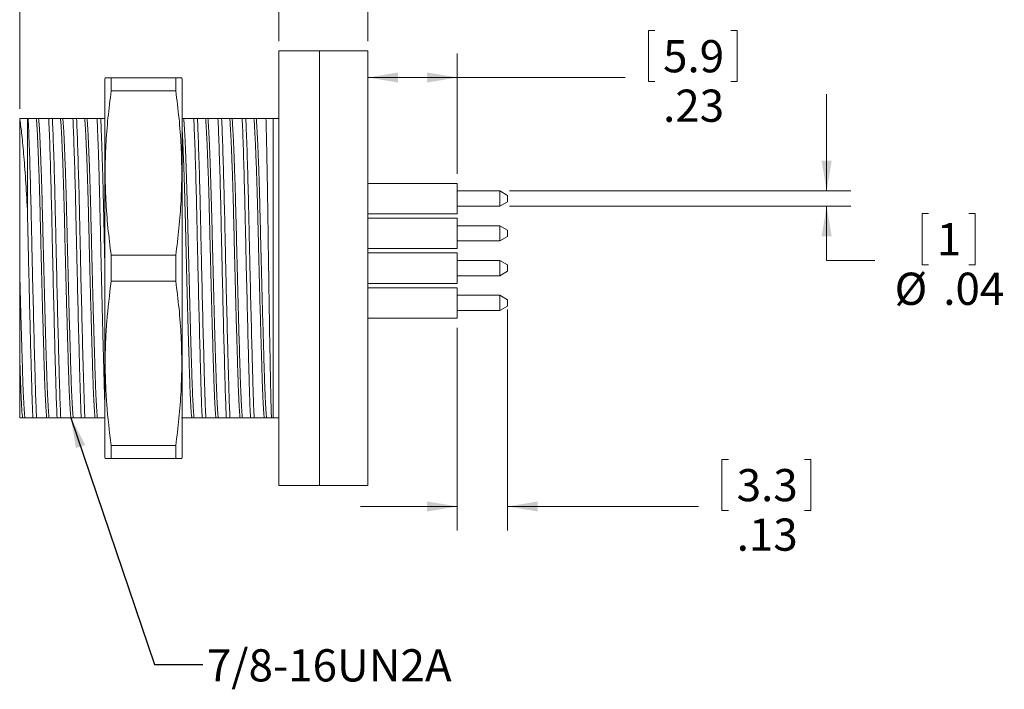
# Model space of a CAD drawing. Units: inches. Extents: x 0.4 to 16.6, y 0.2 to 10.8.
# Drawn here: x 6.9 to 12, y 5.3 to 8.7 of the extents above; entities that cross this region are included whole.
import ezdxf

# ---------------------------------------------------------------- set-up
doc = ezdxf.new("R2010")
doc.units = ezdxf.units.IN
doc.header["$MEASUREMENT"] = 0
doc.styles.add('SLDTEXTSTYLE0', font='TXT', dxfattribs={"width": 0.75})
doc.dimstyles.new('SLDDIMSTYLE4', dxfattribs={"dimtxt": 0.166667, "dimasz": 0.156, "dimexe": 0, "dimexo": 0.0625, "dimgap": 0.041667, "dimtad": 0, "dimtih": 1, "dimtoh": 1, "dimlfac": 0.5, "dimrnd": 1e-09, "dimzin": 12, "dimdsep": 46, "dimtxsty": 'SLDTEXTSTYLE0', "dimsah": 1, "dimcen": 0.09, "dimadec": 0, "dimazin": 3, "dimtfac": 1, "dimtmove": 0, "dimatfit": 0, "dimfxl": 0, "dimfrac": 2, "dimtolj": 1, "dimtzin": 12, "dimarcsym": 0})
doc.dimstyles.new('SLDDIMSTYLE5', dxfattribs={"dimtxt": 0.166667, "dimasz": 0.156, "dimexe": 0, "dimexo": 0.0625, "dimgap": 0.041667, "dimtad": 0, "dimtih": 1, "dimtoh": 1, "dimlfac": 0.5, "dimrnd": 1e-09, "dimzin": 12, "dimdsep": 46, "dimtxsty": 'SLDTEXTSTYLE0', "dimsah": 1, "dimcen": 0.09, "dimadec": 0, "dimazin": 3, "dimtfac": 1, "dimtofl": 0, "dimtmove": 0, "dimatfit": 3, "dimfxl": 0, "dimfrac": 2, "dimtolj": 1, "dimtzin": 12, "dimarcsym": 0})
doc.dimstyles.new('SLDDIMSTYLE6', dxfattribs={"dimtxt": 0.18, "dimasz": 0.156, "dimexe": 0, "dimexo": 0.0625, "dimgap": 0, "dimtad": 0, "dimtih": 1, "dimtoh": 1, "dimdec": 0, "dimrnd": 1e-09, "dimzin": 0, "dimdsep": 46, "dimtxsty": 'Standard', "dimsah": 1, "dimcen": 0.09, "dimadec": 0, "dimazin": 0, "dimtfac": 0.156, "dimtdec": 0, "dimtofl": 0, "dimtmove": 0, "dimatfit": 3, "dimfxl": 0, "dimfrac": 2, "dimtolj": 1, "dimtzin": 0, "dimarcsym": 0})

# ---------------------------------------------------------------- blocks, each defined once
blk = doc.blocks.new('_D_6')
at = {"color": 7, "linetype": 'Continuous', "lineweight": 0}
for p, q in [((10.2131, 9.4446), (10.2131, 9.2196)), ((10.2131, 9.4446), (10.2469, 9.4446)), ((10.6558, 9.4446), (10.622, 9.4446)), ((10.6558, 9.4446), (10.6558, 9.2196)), ((8.2615, 8.6198), (8.2615, 9.3247)), ((8.7215, 8.6198), (8.7215, 9.3247)), ((10.2131, 9.2196), (10.2469, 9.2196)), ((10.6558, 9.2196), (10.622, 9.2196)), ((8.2615, 9.1997), (7.7615, 9.1997)), ((8.7215, 9.1997), (10.0492, 9.1997))]:
    blk.add_line(p, q, dxfattribs=at)
for points in [[(8.2615, 9.1997), (8.1055, 9.2257), (8.1055, 9.1737)], [(8.7215, 9.1997), (8.8775, 9.1737), (8.8775, 9.2257)]]:
    blk.add_solid(points, dxfattribs=at)
at = {"color": 7, "linetype": 'Continuous', "lineweight": 0, "char_height": 0.16667, "attachment_point": 1, "style": 'SLDTEXTSTYLE0'}
for s, insert in [('5.8', (10.2806, 9.4146)), ('.23', (10.2806, 9.1498))]:
    blk.add_mtext(s, dxfattribs=dict(at, insert=insert))
blk = doc.blocks.new('_D_7')
at = {"color": 7, "linetype": 'Continuous', "lineweight": 0}
for p, q in [((7.332, 9.4446), (7.332, 9.2196)), ((7.332, 9.4446), (7.3658, 9.4446)), ((7.7134, 9.4446), (7.6796, 9.4446)), ((7.7134, 9.4446), (7.7134, 9.2196)), ((6.9215, 8.2691), (6.9215, 9.3247)), ((8.2615, 8.6198), (8.2615, 9.3247)), ((7.332, 9.2196), (7.3658, 9.2196)), ((7.7134, 9.2196), (7.6796, 9.2196)), ((6.9215, 9.1997), (7.1682, 9.1997)), ((8.2615, 9.1997), (7.8773, 9.1997))]:
    blk.add_line(p, q, dxfattribs=at)
for points in [[(6.9215, 9.1997), (7.0775, 9.1737), (7.0775, 9.2257)], [(8.2615, 9.1997), (8.1055, 9.2257), (8.1055, 9.1737)]]:
    blk.add_solid(points, dxfattribs=at)
at = {"color": 7, "linetype": 'Continuous', "lineweight": 0, "char_height": 0.16667, "attachment_point": 1, "style": 'SLDTEXTSTYLE0'}
for s, insert in [('17', (7.3996, 9.4146)), ('.67', (7.3689, 9.1498))]:
    blk.add_mtext(s, dxfattribs=dict(at, insert=insert))
blk = doc.blocks.new('_D_8')
at = {"color": 16, "linetype": 'Continuous', "lineweight": 0}
for p, q in [((11.0935, 7.8442), (11.0935, 8.3442)), ((9.4537, 7.8442), (11.2185, 7.8442)), ((9.4537, 7.7654), (11.2185, 7.7654)), ((11.0935, 7.4839), (11.0935, 7.7654)), ((11.6208, 7.7274), (11.587, 7.7274)), ((11.587, 7.7274), (11.587, 7.4626)), ((11.8284, 7.7274), (11.8622, 7.7274)), ((11.8622, 7.7274), (11.8622, 7.4626)), ((11.3435, 7.4839), (11.0935, 7.4839)), ((11.587, 7.4626), (11.6208, 7.4626)), ((11.8622, 7.4626), (11.8284, 7.4626))]:
    blk.add_line(p, q, dxfattribs=at)
for points in [[(11.0935, 7.8442), (11.1195, 8.0002), (11.0675, 8.0002)], [(11.0935, 7.7654), (11.0675, 7.6094), (11.1195, 7.6094)]]:
    blk.add_solid(points, dxfattribs=at)
at = {"color": 16, "linetype": 'Continuous', "lineweight": 0, "attachment_point": 1, "style": 'SLDTEXTSTYLE0'}
for s, insert, char_height in [('1', (11.663, 7.6775), 0.1667), ('%%c', (11.4449, 7.4214), 0.16667), ('.04', (11.6965, 7.4214), 0.16667)]:
    blk.add_mtext(s, dxfattribs=dict(at, insert=insert, char_height=char_height))
blk = doc.blocks.new('_D_9')
at = {"color": 16, "linetype": 'Continuous', "lineweight": 0}
for p, q in [((10.2056, 8.6746), (10.1718, 8.6746)), ((10.1718, 8.6746), (10.1718, 8.4098)), ((10.5978, 8.6746), (10.6316, 8.6746)), ((10.6316, 8.6746), (10.6316, 8.4098)), ((9.1837, 7.9335), (9.1837, 8.5561)), ((8.7215, 8.4311), (9.1837, 8.4311)), ((9.1837, 8.4311), (10.0512, 8.4311)), ((10.1718, 8.4098), (10.2056, 8.4098)), ((10.6316, 8.4098), (10.5978, 8.4098))]:
    blk.add_line(p, q, dxfattribs=at)
for points in [[(8.7215, 8.4311), (8.8775, 8.4051), (8.8775, 8.4571)], [(9.1837, 8.4311), (9.0277, 8.4571), (9.0277, 8.4051)]]:
    blk.add_solid(points, dxfattribs=at)
at = {"color": 16, "linetype": 'Continuous', "lineweight": 0, "char_height": 0.16667, "attachment_point": 1, "style": 'SLDTEXTSTYLE0'}
for s, insert in [('5.9', (10.2478, 8.6246)), ('.23', (10.2478, 8.3686))]:
    blk.add_mtext(s, dxfattribs=dict(at, insert=insert))
blk = doc.blocks.new('_D_10')
at = {"color": 16, "linetype": 'Continuous', "lineweight": 0}
for p, q in [((9.4437, 7.2311), (9.4437, 6.0867)), ((9.1837, 7.1361), (9.1837, 6.0867)), ((10.5862, 6.4553), (10.5524, 6.4553)), ((10.5524, 6.4553), (10.5524, 6.1904)), ((10.9784, 6.4553), (11.0122, 6.4553)), ((11.0122, 6.4553), (11.0122, 6.1904)), ((9.1837, 6.2117), (8.6837, 6.2117)), ((9.4437, 6.2117), (10.4318, 6.2117)), ((10.5524, 6.1904), (10.5862, 6.1904)), ((11.0122, 6.1904), (10.9784, 6.1904))]:
    blk.add_line(p, q, dxfattribs=at)
for points in [[(9.1837, 6.2117), (9.0277, 6.2377), (9.0277, 6.1857)], [(9.4437, 6.2117), (9.5997, 6.1857), (9.5997, 6.2377)]]:
    blk.add_solid(points, dxfattribs=at)
at = {"color": 16, "linetype": 'Continuous', "lineweight": 0, "char_height": 0.16667, "attachment_point": 1, "style": 'SLDTEXTSTYLE0'}
for s, insert in [('3.3', (10.6285, 6.4053)), ('.13', (10.6285, 6.1493))]:
    blk.add_mtext(s, dxfattribs=dict(at, insert=insert))

msp = doc.modelspace()

# ---------------------------------------------------------------- linework, layer by layer
at = {"color": 7, "linetype": 'Continuous', "lineweight": 15}
for p, q in [((8.47148, 8.56979), (8.26148, 8.56979)), ((8.26148, 7.44479), (8.26148, 8.56979)), ((8.72148, 8.56979), (8.47148, 8.56979)), ((8.47148, 7.44479), (8.47148, 8.56979)), ((8.72148, 7.44479), (8.72148, 8.56979)), ((7.36359, 8.42905), (7.36148, 8.42117)), ((7.36148, 7.44479), (7.36148, 8.42117)), ((7.39461, 8.36229), (7.39461, 8.42905)), ((7.39461, 8.42905), (7.72836, 8.42905)), ((7.72836, 8.36229), (7.72836, 8.42905)), ((7.76148, 8.42117), (7.75937, 8.42905)), ((7.76148, 7.44479), (7.76148, 8.42117)), ((7.72836, 8.36229), (7.39461, 8.36229)), ((6.92148, 8.21915), (6.92148, 8.21979)), ((6.96148, 7.74643), (6.96148, 8.21979)), ((6.96539, 8.21979), (6.96148, 8.21979)), ((7.01942, 8.21979), (7.00742, 8.21979)), ((7.09039, 8.21979), (7.07152, 8.21979)), ((7.14442, 8.21979), (7.13242, 8.21979)), ((7.21539, 8.21979), (7.19652, 8.21979)), ((7.26942, 8.21979), (7.25742, 8.21979)), ((7.34039, 8.21979), (7.32152, 8.21979)), ((7.76942, 8.21979), (7.76148, 8.21979)), ((7.84039, 8.21979), (7.82152, 8.21979)), ((7.89442, 8.21979), (7.88242, 8.21979)), ((7.96539, 8.21979), (7.94652, 8.21979)), ((8.01942, 8.21979), (8.00742, 8.21979)), ((8.09039, 8.21979), (8.07152, 8.21979)), ((8.14442, 8.21979), (8.13242, 8.21979)), ((8.23148, 6.66979), (8.23148, 8.21979)), ((8.26148, 8.21979), (8.23148, 8.21979)), ((9.18374, 7.88353), (8.72148, 7.88353)), ((9.18374, 7.80479), (9.18374, 7.88353)), ((9.40374, 7.84416), (9.18374, 7.84416)), ((9.44374, 7.82107), (9.40374, 7.84416)), ((9.40374, 7.80479), (9.40374, 7.84416)), ((9.18374, 7.72605), (9.18374, 7.80479)), ((9.40374, 7.76542), (9.40374, 7.80479)), ((9.44374, 7.80479), (9.44374, 7.82107)), ((9.44374, 7.78852), (9.44374, 7.80479)), ((9.18374, 7.76542), (9.40374, 7.76542)), ((9.40374, 7.76542), (9.44374, 7.78852)), ((8.72148, 7.72605), (9.18374, 7.72605)), ((9.18374, 7.70353), (8.72148, 7.70353)), ((9.18374, 7.62479), (9.18374, 7.70353)), ((9.40374, 7.66416), (9.18374, 7.66416)), ((9.44374, 7.64107), (9.40374, 7.66416)), ((9.40374, 7.62479), (9.40374, 7.66416)), ((9.44374, 7.62479), (9.44374, 7.64107)), ((9.18374, 7.54605), (9.18374, 7.62479)), ((9.18374, 7.58542), (9.40374, 7.58542)), ((9.40374, 7.58542), (9.40374, 7.62479)), ((9.40374, 7.58542), (9.44374, 7.60852)), ((9.44374, 7.60852), (9.44374, 7.62479)), ((8.72148, 7.54605), (9.18374, 7.54605)), ((7.39461, 7.37803), (7.39461, 7.51155)), ((7.39461, 7.51155), (7.72836, 7.51155)), ((7.72836, 7.37803), (7.72836, 7.51155)), ((9.18374, 7.52353), (8.72148, 7.52353)), ((9.18374, 7.44479), (9.18374, 7.52353)), ((9.40374, 7.48416), (9.18374, 7.48416)), ((9.44374, 7.46107), (9.40374, 7.48416)), ((9.40374, 7.44479), (9.40374, 7.48416)), ((7.36148, 6.46842), (7.36148, 7.44479)), ((7.76148, 6.46842), (7.76148, 7.44479)), ((8.26148, 6.31979), (8.26148, 7.44479)), ((8.47148, 6.31979), (8.47148, 7.44479)), ((8.72148, 6.31979), (8.72148, 7.44479)), ((9.18374, 7.36605), (9.18374, 7.44479)), ((9.40374, 7.40542), (9.40374, 7.44479)), ((9.44374, 7.44479), (9.44374, 7.46107)), ((9.44374, 7.42852), (9.44374, 7.44479)), ((9.18374, 7.40542), (9.40374, 7.40542)), ((9.40374, 7.40542), (9.44374, 7.42852)), ((7.72836, 7.37803), (7.39461, 7.37803)), ((8.72148, 7.36605), (9.18374, 7.36605)), ((9.18374, 7.34353), (8.72148, 7.34353)), ((9.18374, 7.26479), (9.18374, 7.34353)), ((9.40374, 7.30416), (9.18374, 7.30416)), ((9.44374, 7.28107), (9.40374, 7.30416)), ((9.40374, 7.26479), (9.40374, 7.30416)), ((9.44374, 7.26479), (9.44374, 7.28107)), ((9.18374, 7.18605), (9.18374, 7.26479)), ((9.40374, 7.22542), (9.40374, 7.26479)), ((9.40374, 7.22542), (9.44374, 7.24852)), ((9.44374, 7.24852), (9.44374, 7.26479)), ((8.72148, 7.18605), (9.18374, 7.18605)), ((9.18374, 7.22542), (9.40374, 7.22542)), ((6.93627, 6.66979), (6.94828, 6.66979)), ((6.98983, 6.66979), (7.0087, 6.66979)), ((7.06127, 6.66979), (7.07328, 6.66979)), ((7.11483, 6.66979), (7.1337, 6.66979)), ((7.18627, 6.66979), (7.19828, 6.66979)), ((7.23983, 6.66979), (7.2587, 6.66979)), ((7.31127, 6.66979), (7.32328, 6.66979)), ((7.81127, 6.66979), (7.82328, 6.66979)), ((7.86483, 6.66979), (7.8837, 6.66979)), ((7.93627, 6.66979), (7.94828, 6.66979)), ((7.98983, 6.66979), (8.0087, 6.66979)), ((8.06127, 6.66979), (8.07328, 6.66979)), ((8.11483, 6.66979), (8.1337, 6.66979)), ((8.18627, 6.66979), (8.19828, 6.66979)), ((8.23148, 6.66979), (8.26148, 6.66979)), ((7.39461, 6.46054), (7.39461, 6.5273)), ((7.39461, 6.5273), (7.72836, 6.5273)), ((7.72836, 6.46054), (7.72836, 6.5273)), ((7.36148, 6.46842), (7.36359, 6.46054)), ((7.75937, 6.46054), (7.76148, 6.46842)), ((7.72836, 6.46054), (7.39461, 6.46054)), ((8.26148, 6.31979), (8.47148, 6.31979)), ((8.47148, 6.31979), (8.72148, 6.31979))]:
    msp.add_line(p, q, dxfattribs=at)
for points, knots in [([(7.36441, 8.42905), (7.36414, 8.42905), (7.36188, 8.42905), (7.37097, 8.42905), (7.38673, 8.42905), (7.39461, 8.42905)], [0, 0, 0, 0, 0.061074, 0.5304945, 1, 1, 1, 1]), ([(7.72836, 8.42905), (7.73616, 8.42905), (7.75175, 8.42905), (7.76096, 8.42905), (7.75872, 8.42905), (7.75841, 8.42905)], [0, 0, 0, 0, 0.4632797, 0.9264783, 1, 1, 1, 1]), ([(7.39461, 8.36229), (7.38866, 8.31554), (7.37677, 8.22203), (7.36635, 8.0812), (7.36228, 7.93942), (7.3661, 7.79692), (7.37653, 7.65394), (7.38858, 7.55901), (7.39461, 7.51155)], [0, 0, 0, 0, 0.1654071, 0.3308615, 0.4962334, 0.6641143, 0.832082, 1, 1, 1, 1]), ([(7.72836, 7.51155), (7.7343, 7.5583), (7.7462, 7.65181), (7.75662, 7.79264), (7.76069, 7.93442), (7.75686, 8.07692), (7.74644, 8.2199), (7.73438, 8.31483), (7.72836, 8.36229)], [0, 0, 0, 0, 0.1654071, 0.3308615, 0.4962334, 0.6641143, 0.832082, 1, 1, 1, 1]), ([(6.92148, 7.42993), (6.92148, 7.47117), (6.92148, 7.51215), (6.92148, 7.57327), (6.92148, 7.59358), (6.92148, 7.63408), (6.92148, 7.65433), (6.92148, 7.75389), (6.92148, 7.82897), (6.92148, 7.96985), (6.92148, 8.03227), (6.92148, 8.10015), (6.92148, 8.11326), (6.92148, 8.13804), (6.92148, 8.14975), (6.92148, 8.1829), (6.92148, 8.20235), (6.92148, 8.21915)], [0, 0, 0, 0, 0.125, 0.125, 0.1875, 0.1875, 0.25, 0.25, 0.5, 0.5, 0.75, 0.75, 0.8125, 0.8125, 0.875, 0.875, 1, 1, 1, 1]), ([(6.92148, 8.21915), (6.92474, 8.19974), (6.92808, 8.17466), (6.93321, 8.12866), (6.93494, 8.11186), (6.93838, 8.07611), (6.9418, 8.03808), (6.94519, 7.99557), (6.94857, 7.95078), (6.95026, 7.92712), (6.95523, 7.85373), (6.95842, 7.80167), (6.96148, 7.74643)], [0, 0, 0, 0, 0.25, 0.25, 0.375, 0.375, 0.5, 0.625, 0.625, 0.75, 0.75, 1, 1, 1, 1]), ([(6.96539, 8.21979), (6.96719, 8.18298), (6.96911, 8.13564), (6.97297, 8.02396), (6.97491, 7.95969), (6.97861, 7.82215), (6.98035, 7.74898), (6.98271, 7.63916), (6.98352, 7.60155), (6.98523, 7.52429), (6.98612, 7.48478), (6.98887, 7.36512), (6.99081, 7.28387), (6.99467, 7.12769), (6.9966, 7.05287), (6.99932, 6.95138), (7.0002, 6.91932), (7.00146, 6.87435), (7.00188, 6.85988), (7.00268, 6.83202), (7.00306, 6.81869), (7.00507, 6.75351), (7.00684, 6.70701), (7.0087, 6.66979)], [0, 0, 0, 0, 0.125, 0.125, 0.25, 0.25, 0.375, 0.375, 0.4375, 0.4375, 0.5, 0.5, 0.625, 0.625, 0.75, 0.75, 0.8125, 0.8125, 0.84375, 0.84375, 0.875, 0.875, 1, 1, 1, 1]), ([(7.00742, 8.21979), (7.00792, 8.21515), (7.0084, 8.20973), (7.0094, 8.19707), (7.00992, 8.18983), (7.01151, 8.16536), (7.01262, 8.14535), (7.01493, 8.09819), (7.01612, 8.07105), (7.01852, 8.01058), (7.01973, 7.97726), (7.02212, 7.90596), (7.02329, 7.868), (7.02556, 7.78929), (7.02666, 7.74856), (7.02872, 7.66627), (7.02966, 7.62513), (7.03174, 7.53907), (7.03284, 7.49461), (7.03512, 7.40457), (7.0363, 7.359), (7.03869, 7.26877), (7.0399, 7.22413), (7.0423, 7.13777), (7.04348, 7.09607), (7.04578, 7.01731), (7.04689, 6.98025), (7.04847, 6.92904), (7.04899, 6.91269), (7.04998, 6.88153), (7.05046, 6.8667), (7.05199, 6.82341), (7.05307, 6.79665), (7.05531, 6.74898), (7.05648, 6.72807), (7.05886, 6.69339), (7.06007, 6.67963), (7.06127, 6.66979)], [0, 0, 0, 0, 0.03125, 0.03125, 0.0625, 0.0625, 0.125, 0.125, 0.1875, 0.1875, 0.25, 0.25, 0.3125, 0.3125, 0.375, 0.375, 0.4375, 0.4375, 0.5, 0.5, 0.5625, 0.5625, 0.625, 0.625, 0.6875, 0.6875, 0.75, 0.75, 0.78125, 0.78125, 0.8125, 0.8125, 0.875, 0.875, 0.9375, 0.9375, 1, 1, 1, 1]), ([(7.01942, 8.21979), (7.01992, 8.21515), (7.0204, 8.20973), (7.0214, 8.19707), (7.02192, 8.18983), (7.02351, 8.16536), (7.02463, 8.14534), (7.02693, 8.09818), (7.02812, 8.07104), (7.03052, 8.01057), (7.03173, 7.97725), (7.03412, 7.90595), (7.0353, 7.86799), (7.03757, 7.78929), (7.03866, 7.74856), (7.04072, 7.66628), (7.04167, 7.62514), (7.04374, 7.53907), (7.04484, 7.49461), (7.04712, 7.40456), (7.0483, 7.35899), (7.05069, 7.26877), (7.0519, 7.22412), (7.0543, 7.13777), (7.05549, 7.09607), (7.05779, 7.01731), (7.0589, 6.98026), (7.06048, 6.92905), (7.06099, 6.9127), (7.06198, 6.88154), (7.06247, 6.8667), (7.06399, 6.82341), (7.06507, 6.79665), (7.06732, 6.74898), (7.06849, 6.72807), (7.07086, 6.69339), (7.07207, 6.67963), (7.07328, 6.66979)], [0, 0, 0, 0, 0.03125, 0.03125, 0.0625, 0.0625, 0.125, 0.125, 0.1875, 0.1875, 0.25, 0.25, 0.3125, 0.3125, 0.375, 0.375, 0.4375, 0.4375, 0.5, 0.5, 0.5625, 0.5625, 0.625, 0.625, 0.6875, 0.6875, 0.75, 0.75, 0.78125, 0.78125, 0.8125, 0.8125, 0.875, 0.875, 0.9375, 0.9375, 1, 1, 1, 1]), ([(7.07152, 8.21979), (7.07333, 8.18296), (7.07525, 8.13561), (7.07911, 8.02392), (7.08105, 7.95966), (7.08474, 7.82216), (7.08648, 7.74904), (7.08884, 7.6393), (7.08965, 7.60163), (7.09136, 7.52432), (7.09225, 7.48479), (7.09501, 7.36509), (7.09694, 7.28383), (7.10081, 7.12765), (7.10273, 7.05285), (7.10545, 6.95141), (7.10633, 6.91936), (7.10759, 6.87442), (7.108, 6.85995), (7.10881, 6.83211), (7.10919, 6.81878), (7.1112, 6.75354), (7.11297, 6.70702), (7.11483, 6.66979)], [0, 0, 0, 0, 0.125, 0.125, 0.25, 0.25, 0.375, 0.375, 0.4375, 0.4375, 0.5, 0.5, 0.625, 0.625, 0.75, 0.75, 0.8125, 0.8125, 0.84375, 0.84375, 0.875, 0.875, 1, 1, 1, 1]), ([(7.09039, 8.21979), (7.09219, 8.18298), (7.09411, 8.13564), (7.09797, 8.02396), (7.09991, 7.95969), (7.10361, 7.82215), (7.10535, 7.74898), (7.10771, 7.63916), (7.10852, 7.60155), (7.11023, 7.52429), (7.11112, 7.48478), (7.11387, 7.36512), (7.11581, 7.28387), (7.11967, 7.12769), (7.1216, 7.05287), (7.12432, 6.95138), (7.1252, 6.91932), (7.12646, 6.87435), (7.12688, 6.85988), (7.12768, 6.83202), (7.12806, 6.81869), (7.13007, 6.75351), (7.13184, 6.70701), (7.1337, 6.66979)], [0, 0, 0, 0, 0.125, 0.125, 0.25, 0.25, 0.375, 0.375, 0.4375, 0.4375, 0.5, 0.5, 0.625, 0.625, 0.75, 0.75, 0.8125, 0.8125, 0.84375, 0.84375, 0.875, 0.875, 1, 1, 1, 1]), ([(7.13242, 8.21979), (7.13292, 8.21515), (7.1334, 8.20973), (7.1344, 8.19707), (7.13492, 8.18983), (7.13651, 8.16536), (7.13762, 8.14535), (7.13993, 8.09819), (7.14112, 8.07105), (7.14352, 8.01058), (7.14473, 7.97726), (7.14712, 7.90596), (7.14829, 7.868), (7.15056, 7.78929), (7.15166, 7.74856), (7.15372, 7.66627), (7.15466, 7.62513), (7.15674, 7.53907), (7.15784, 7.49461), (7.16012, 7.40457), (7.1613, 7.359), (7.16369, 7.26877), (7.1649, 7.22413), (7.1673, 7.13777), (7.16848, 7.09607), (7.17078, 7.01731), (7.17189, 6.98025), (7.17347, 6.92904), (7.17399, 6.91269), (7.17498, 6.88153), (7.17546, 6.8667), (7.17699, 6.82341), (7.17807, 6.79665), (7.18031, 6.74898), (7.18148, 6.72807), (7.18386, 6.69339), (7.18507, 6.67963), (7.18627, 6.66979)], [0, 0, 0, 0, 0.03125, 0.03125, 0.0625, 0.0625, 0.125, 0.125, 0.1875, 0.1875, 0.25, 0.25, 0.3125, 0.3125, 0.375, 0.375, 0.4375, 0.4375, 0.5, 0.5, 0.5625, 0.5625, 0.625, 0.625, 0.6875, 0.6875, 0.75, 0.75, 0.78125, 0.78125, 0.8125, 0.8125, 0.875, 0.875, 0.9375, 0.9375, 1, 1, 1, 1]), ([(7.14442, 8.21979), (7.14492, 8.21515), (7.1454, 8.20973), (7.1464, 8.19707), (7.14692, 8.18983), (7.14851, 8.16536), (7.14963, 8.14534), (7.15193, 8.09818), (7.15312, 8.07104), (7.15552, 8.01057), (7.15673, 7.97725), (7.15912, 7.90595), (7.1603, 7.86799), (7.16257, 7.78929), (7.16366, 7.74856), (7.16572, 7.66628), (7.16667, 7.62514), (7.16874, 7.53907), (7.16984, 7.49461), (7.17212, 7.40456), (7.1733, 7.35899), (7.17569, 7.26877), (7.1769, 7.22412), (7.1793, 7.13777), (7.18049, 7.09607), (7.18279, 7.01731), (7.1839, 6.98026), (7.18548, 6.92905), (7.18599, 6.9127), (7.18698, 6.88154), (7.18747, 6.8667), (7.18899, 6.82341), (7.19007, 6.79665), (7.19232, 6.74898), (7.19349, 6.72807), (7.19586, 6.69339), (7.19707, 6.67963), (7.19828, 6.66979)], [0, 0, 0, 0, 0.03125, 0.03125, 0.0625, 0.0625, 0.125, 0.125, 0.1875, 0.1875, 0.25, 0.25, 0.3125, 0.3125, 0.375, 0.375, 0.4375, 0.4375, 0.5, 0.5, 0.5625, 0.5625, 0.625, 0.625, 0.6875, 0.6875, 0.75, 0.75, 0.78125, 0.78125, 0.8125, 0.8125, 0.875, 0.875, 0.9375, 0.9375, 1, 1, 1, 1]), ([(7.19652, 8.21979), (7.19833, 8.18296), (7.20025, 8.13561), (7.20411, 8.02392), (7.20605, 7.95966), (7.20974, 7.82216), (7.21148, 7.74904), (7.21384, 7.6393), (7.21465, 7.60163), (7.21636, 7.52432), (7.21725, 7.48479), (7.22001, 7.36509), (7.22194, 7.28383), (7.22581, 7.12765), (7.22773, 7.05285), (7.23045, 6.95141), (7.23133, 6.91936), (7.23259, 6.87442), (7.233, 6.85995), (7.23381, 6.83211), (7.23419, 6.81878), (7.2362, 6.75354), (7.23797, 6.70702), (7.23983, 6.66979)], [0, 0, 0, 0, 0.125, 0.125, 0.25, 0.25, 0.375, 0.375, 0.4375, 0.4375, 0.5, 0.5, 0.625, 0.625, 0.75, 0.75, 0.8125, 0.8125, 0.84375, 0.84375, 0.875, 0.875, 1, 1, 1, 1]), ([(7.21539, 8.21979), (7.21719, 8.18298), (7.21911, 8.13564), (7.22297, 8.02396), (7.22491, 7.95969), (7.22861, 7.82215), (7.23035, 7.74898), (7.23271, 7.63916), (7.23352, 7.60155), (7.23523, 7.52429), (7.23612, 7.48478), (7.23887, 7.36512), (7.24081, 7.28387), (7.24467, 7.12769), (7.2466, 7.05287), (7.24932, 6.95138), (7.2502, 6.91932), (7.25146, 6.87435), (7.25188, 6.85988), (7.25268, 6.83202), (7.25306, 6.81869), (7.25507, 6.75351), (7.25684, 6.70701), (7.2587, 6.66979)], [0, 0, 0, 0, 0.125, 0.125, 0.25, 0.25, 0.375, 0.375, 0.4375, 0.4375, 0.5, 0.5, 0.625, 0.625, 0.75, 0.75, 0.8125, 0.8125, 0.84375, 0.84375, 0.875, 0.875, 1, 1, 1, 1]), ([(7.25742, 8.21979), (7.25792, 8.21515), (7.2584, 8.20973), (7.2594, 8.19707), (7.25992, 8.18983), (7.26151, 8.16536), (7.26262, 8.14535), (7.26493, 8.09819), (7.26612, 8.07105), (7.26852, 8.01058), (7.26973, 7.97726), (7.27212, 7.90596), (7.27329, 7.868), (7.27556, 7.78929), (7.27666, 7.74856), (7.27872, 7.66627), (7.27966, 7.62513), (7.28174, 7.53907), (7.28284, 7.49461), (7.28512, 7.40457), (7.2863, 7.359), (7.28869, 7.26877), (7.2899, 7.22413), (7.2923, 7.13777), (7.29348, 7.09607), (7.29578, 7.01731), (7.29689, 6.98025), (7.29847, 6.92904), (7.29899, 6.91269), (7.29998, 6.88153), (7.30046, 6.8667), (7.30199, 6.82341), (7.30307, 6.79665), (7.30531, 6.74898), (7.30648, 6.72807), (7.30886, 6.69339), (7.31007, 6.67963), (7.31127, 6.66979)], [0, 0, 0, 0, 0.03125, 0.03125, 0.0625, 0.0625, 0.125, 0.125, 0.1875, 0.1875, 0.25, 0.25, 0.3125, 0.3125, 0.375, 0.375, 0.4375, 0.4375, 0.5, 0.5, 0.5625, 0.5625, 0.625, 0.625, 0.6875, 0.6875, 0.75, 0.75, 0.78125, 0.78125, 0.8125, 0.8125, 0.875, 0.875, 0.9375, 0.9375, 1, 1, 1, 1]), ([(7.26942, 8.21979), (7.26992, 8.21515), (7.2704, 8.20973), (7.2714, 8.19707), (7.27192, 8.18983), (7.27351, 8.16536), (7.27463, 8.14534), (7.27693, 8.09818), (7.27812, 8.07104), (7.28052, 8.01057), (7.28173, 7.97725), (7.28412, 7.90595), (7.2853, 7.86799), (7.28757, 7.78929), (7.28866, 7.74856), (7.29072, 7.66628), (7.29167, 7.62514), (7.29374, 7.53907), (7.29484, 7.49461), (7.29712, 7.40456), (7.2983, 7.35899), (7.30069, 7.26877), (7.3019, 7.22412), (7.3043, 7.13777), (7.30549, 7.09607), (7.30779, 7.01731), (7.3089, 6.98026), (7.31048, 6.92905), (7.31099, 6.9127), (7.31198, 6.88154), (7.31247, 6.8667), (7.31399, 6.82341), (7.31507, 6.79665), (7.31732, 6.74898), (7.31849, 6.72807), (7.32086, 6.69339), (7.32207, 6.67963), (7.32328, 6.66979)], [0, 0, 0, 0, 0.03125, 0.03125, 0.0625, 0.0625, 0.125, 0.125, 0.1875, 0.1875, 0.25, 0.25, 0.3125, 0.3125, 0.375, 0.375, 0.4375, 0.4375, 0.5, 0.5, 0.5625, 0.5625, 0.625, 0.625, 0.6875, 0.6875, 0.75, 0.75, 0.78125, 0.78125, 0.8125, 0.8125, 0.875, 0.875, 0.9375, 0.9375, 1, 1, 1, 1]), ([(7.36148, 6.75011), (7.36126, 6.75599), (7.36039, 6.77874), (7.35882, 6.83095), (7.35662, 6.90857), (7.35405, 7.00318), (7.35135, 7.10693), (7.34857, 7.21765), (7.34579, 7.3324), (7.34308, 7.44812), (7.34051, 7.56179), (7.33815, 7.67187), (7.33579, 7.77826), (7.33321, 7.88067), (7.33051, 7.9773), (7.32796, 8.05832), (7.32562, 8.12403), (7.32354, 8.17678), (7.32219, 8.2055), (7.32152, 8.21979)], [0, 0, 0, 0, 0.0171778, 0.0664604, 0.129722, 0.1946369, 0.2607028, 0.3273596, 0.3940165, 0.4600824, 0.5249972, 0.5882588, 0.6515203, 0.7164352, 0.7825011, 0.8491579, 0.8997825, 0.9501471, 1, 1, 1, 1]), ([(7.34039, 8.21979), (7.34106, 8.20537), (7.34242, 8.17637), (7.34452, 8.12304), (7.34674, 8.06052), (7.34904, 7.98808), (7.35138, 7.90646), (7.35362, 7.82), (7.35575, 7.73049), (7.35772, 7.63838), (7.35962, 7.55117), (7.36092, 7.49432), (7.36148, 7.46939)], [0, 0, 0, 0, 0.09522229, 0.19144014, 0.28816361, 0.3963912, 0.50391138, 0.6100441, 0.71416147, 0.81603011, 0.91934817, 1, 1, 1, 1]), ([(7.36148, 8.21979), (7.35971, 8.21979), (7.35362, 8.21979), (7.34587, 8.21979), (7.34039, 8.21979)], [0, 0, 0, 0, 0.2920121, 1, 1, 1, 1]), ([(7.76942, 8.21979), (7.76992, 8.21515), (7.7704, 8.20973), (7.7714, 8.19707), (7.77192, 8.18983), (7.77351, 8.16536), (7.77463, 8.14534), (7.77693, 8.09818), (7.77812, 8.07104), (7.78052, 8.01057), (7.78173, 7.97725), (7.78412, 7.90595), (7.7853, 7.86799), (7.78757, 7.78929), (7.78866, 7.74856), (7.79072, 7.66628), (7.79167, 7.62514), (7.79374, 7.53907), (7.79484, 7.49461), (7.79712, 7.40456), (7.7983, 7.35899), (7.80069, 7.26877), (7.8019, 7.22412), (7.8043, 7.13777), (7.80549, 7.09607), (7.80779, 7.01731), (7.8089, 6.98026), (7.81048, 6.92905), (7.81099, 6.9127), (7.81198, 6.88154), (7.81247, 6.8667), (7.81399, 6.82341), (7.81507, 6.79665), (7.81732, 6.74898), (7.81849, 6.72807), (7.82086, 6.69339), (7.82207, 6.67963), (7.82328, 6.66979)], [0, 0, 0, 0, 0.03125, 0.03125, 0.0625, 0.0625, 0.125, 0.125, 0.1875, 0.1875, 0.25, 0.25, 0.3125, 0.3125, 0.375, 0.375, 0.4375, 0.4375, 0.5, 0.5, 0.5625, 0.5625, 0.625, 0.625, 0.6875, 0.6875, 0.75, 0.75, 0.78125, 0.78125, 0.8125, 0.8125, 0.875, 0.875, 0.9375, 0.9375, 1, 1, 1, 1]), ([(7.82152, 8.21979), (7.82333, 8.18296), (7.82525, 8.13561), (7.82911, 8.02392), (7.83105, 7.95966), (7.83474, 7.82216), (7.83648, 7.74904), (7.83884, 7.6393), (7.83965, 7.60163), (7.84136, 7.52432), (7.84225, 7.48479), (7.84501, 7.36509), (7.84694, 7.28383), (7.85081, 7.12765), (7.85273, 7.05285), (7.85545, 6.95141), (7.85633, 6.91936), (7.85759, 6.87442), (7.858, 6.85995), (7.85881, 6.83211), (7.85919, 6.81878), (7.8612, 6.75354), (7.86297, 6.70702), (7.86483, 6.66979)], [0, 0, 0, 0, 0.125, 0.125, 0.25, 0.25, 0.375, 0.375, 0.4375, 0.4375, 0.5, 0.5, 0.625, 0.625, 0.75, 0.75, 0.8125, 0.8125, 0.84375, 0.84375, 0.875, 0.875, 1, 1, 1, 1]), ([(7.84039, 8.21979), (7.84219, 8.18298), (7.84411, 8.13564), (7.84797, 8.02396), (7.84991, 7.95969), (7.85361, 7.82215), (7.85535, 7.74898), (7.85771, 7.63916), (7.85852, 7.60155), (7.86023, 7.52429), (7.86112, 7.48478), (7.86387, 7.36512), (7.86581, 7.28387), (7.86967, 7.12769), (7.8716, 7.05287), (7.87432, 6.95138), (7.8752, 6.91932), (7.87646, 6.87435), (7.87688, 6.85988), (7.87768, 6.83202), (7.87806, 6.81869), (7.88007, 6.75351), (7.88184, 6.70701), (7.8837, 6.66979)], [0, 0, 0, 0, 0.125, 0.125, 0.25, 0.25, 0.375, 0.375, 0.4375, 0.4375, 0.5, 0.5, 0.625, 0.625, 0.75, 0.75, 0.8125, 0.8125, 0.84375, 0.84375, 0.875, 0.875, 1, 1, 1, 1]), ([(7.88242, 8.21979), (7.88292, 8.21515), (7.8834, 8.20973), (7.8844, 8.19707), (7.88492, 8.18983), (7.88651, 8.16536), (7.88762, 8.14535), (7.88993, 8.09819), (7.89112, 8.07105), (7.89352, 8.01058), (7.89473, 7.97726), (7.89712, 7.90596), (7.89829, 7.868), (7.90056, 7.78929), (7.90166, 7.74856), (7.90372, 7.66627), (7.90466, 7.62513), (7.90674, 7.53907), (7.90784, 7.49461), (7.91012, 7.40457), (7.9113, 7.359), (7.91369, 7.26877), (7.9149, 7.22413), (7.9173, 7.13777), (7.91848, 7.09607), (7.92078, 7.01731), (7.92189, 6.98025), (7.92347, 6.92904), (7.92399, 6.91269), (7.92498, 6.88153), (7.92546, 6.8667), (7.92699, 6.82341), (7.92807, 6.79665), (7.93031, 6.74898), (7.93148, 6.72807), (7.93386, 6.69339), (7.93507, 6.67963), (7.93627, 6.66979)], [0, 0, 0, 0, 0.03125, 0.03125, 0.0625, 0.0625, 0.125, 0.125, 0.1875, 0.1875, 0.25, 0.25, 0.3125, 0.3125, 0.375, 0.375, 0.4375, 0.4375, 0.5, 0.5, 0.5625, 0.5625, 0.625, 0.625, 0.6875, 0.6875, 0.75, 0.75, 0.78125, 0.78125, 0.8125, 0.8125, 0.875, 0.875, 0.9375, 0.9375, 1, 1, 1, 1]), ([(7.89442, 8.21979), (7.89492, 8.21515), (7.8954, 8.20973), (7.8964, 8.19707), (7.89692, 8.18983), (7.89851, 8.16536), (7.89963, 8.14534), (7.90193, 8.09818), (7.90312, 8.07104), (7.90552, 8.01057), (7.90673, 7.97725), (7.90912, 7.90595), (7.9103, 7.86799), (7.91257, 7.78929), (7.91366, 7.74856), (7.91572, 7.66628), (7.91667, 7.62514), (7.91874, 7.53907), (7.91984, 7.49461), (7.92212, 7.40456), (7.9233, 7.35899), (7.92569, 7.26877), (7.9269, 7.22412), (7.9293, 7.13777), (7.93049, 7.09607), (7.93279, 7.01731), (7.9339, 6.98026), (7.93548, 6.92905), (7.93599, 6.9127), (7.93698, 6.88154), (7.93747, 6.8667), (7.93899, 6.82341), (7.94007, 6.79665), (7.94232, 6.74898), (7.94349, 6.72807), (7.94586, 6.69339), (7.94707, 6.67963), (7.94828, 6.66979)], [0, 0, 0, 0, 0.03125, 0.03125, 0.0625, 0.0625, 0.125, 0.125, 0.1875, 0.1875, 0.25, 0.25, 0.3125, 0.3125, 0.375, 0.375, 0.4375, 0.4375, 0.5, 0.5, 0.5625, 0.5625, 0.625, 0.625, 0.6875, 0.6875, 0.75, 0.75, 0.78125, 0.78125, 0.8125, 0.8125, 0.875, 0.875, 0.9375, 0.9375, 1, 1, 1, 1]), ([(7.94652, 8.21979), (7.94833, 8.18296), (7.95025, 8.13561), (7.95411, 8.02392), (7.95605, 7.95966), (7.95974, 7.82216), (7.96148, 7.74904), (7.96384, 7.6393), (7.96465, 7.60163), (7.96636, 7.52432), (7.96725, 7.48479), (7.97001, 7.36509), (7.97194, 7.28383), (7.97581, 7.12765), (7.97773, 7.05285), (7.98045, 6.95141), (7.98133, 6.91936), (7.98259, 6.87442), (7.983, 6.85995), (7.98381, 6.83211), (7.98419, 6.81878), (7.9862, 6.75354), (7.98797, 6.70702), (7.98983, 6.66979)], [0, 0, 0, 0, 0.125, 0.125, 0.25, 0.25, 0.375, 0.375, 0.4375, 0.4375, 0.5, 0.5, 0.625, 0.625, 0.75, 0.75, 0.8125, 0.8125, 0.84375, 0.84375, 0.875, 0.875, 1, 1, 1, 1]), ([(7.96539, 8.21979), (7.96719, 8.18298), (7.96911, 8.13564), (7.97297, 8.02396), (7.97491, 7.95969), (7.97861, 7.82215), (7.98035, 7.74898), (7.98271, 7.63916), (7.98352, 7.60155), (7.98523, 7.52429), (7.98612, 7.48478), (7.98887, 7.36512), (7.99081, 7.28387), (7.99467, 7.12769), (7.9966, 7.05287), (7.99932, 6.95138), (8.0002, 6.91932), (8.00146, 6.87435), (8.00188, 6.85988), (8.00268, 6.83202), (8.00306, 6.81869), (8.00507, 6.75351), (8.00684, 6.70701), (8.0087, 6.66979)], [0, 0, 0, 0, 0.125, 0.125, 0.25, 0.25, 0.375, 0.375, 0.4375, 0.4375, 0.5, 0.5, 0.625, 0.625, 0.75, 0.75, 0.8125, 0.8125, 0.84375, 0.84375, 0.875, 0.875, 1, 1, 1, 1]), ([(8.00742, 8.21979), (8.00792, 8.21515), (8.0084, 8.20973), (8.0094, 8.19707), (8.00992, 8.18983), (8.01151, 8.16536), (8.01262, 8.14535), (8.01493, 8.09819), (8.01612, 8.07105), (8.01852, 8.01058), (8.01973, 7.97726), (8.02212, 7.90596), (8.02329, 7.868), (8.02556, 7.78929), (8.02666, 7.74856), (8.02872, 7.66627), (8.02966, 7.62513), (8.03174, 7.53907), (8.03284, 7.49461), (8.03512, 7.40457), (8.0363, 7.359), (8.03869, 7.26877), (8.0399, 7.22413), (8.0423, 7.13777), (8.04348, 7.09607), (8.04578, 7.01731), (8.04689, 6.98025), (8.04847, 6.92904), (8.04899, 6.91269), (8.04998, 6.88153), (8.05046, 6.8667), (8.05199, 6.82341), (8.05307, 6.79665), (8.05531, 6.74898), (8.05648, 6.72807), (8.05886, 6.69339), (8.06007, 6.67963), (8.06127, 6.66979)], [0, 0, 0, 0, 0.03125, 0.03125, 0.0625, 0.0625, 0.125, 0.125, 0.1875, 0.1875, 0.25, 0.25, 0.3125, 0.3125, 0.375, 0.375, 0.4375, 0.4375, 0.5, 0.5, 0.5625, 0.5625, 0.625, 0.625, 0.6875, 0.6875, 0.75, 0.75, 0.78125, 0.78125, 0.8125, 0.8125, 0.875, 0.875, 0.9375, 0.9375, 1, 1, 1, 1]), ([(8.01942, 8.21979), (8.01992, 8.21515), (8.0204, 8.20973), (8.0214, 8.19707), (8.02192, 8.18983), (8.02351, 8.16536), (8.02463, 8.14534), (8.02693, 8.09818), (8.02812, 8.07104), (8.03052, 8.01057), (8.03173, 7.97725), (8.03412, 7.90595), (8.0353, 7.86799), (8.03757, 7.78929), (8.03866, 7.74856), (8.04072, 7.66628), (8.04167, 7.62514), (8.04374, 7.53907), (8.04484, 7.49461), (8.04712, 7.40456), (8.0483, 7.35899), (8.05069, 7.26877), (8.0519, 7.22412), (8.0543, 7.13777), (8.05549, 7.09607), (8.05779, 7.01731), (8.0589, 6.98026), (8.06048, 6.92905), (8.06099, 6.9127), (8.06198, 6.88154), (8.06247, 6.8667), (8.06399, 6.82341), (8.06507, 6.79665), (8.06732, 6.74898), (8.06849, 6.72807), (8.07086, 6.69339), (8.07207, 6.67963), (8.07328, 6.66979)], [0, 0, 0, 0, 0.03125, 0.03125, 0.0625, 0.0625, 0.125, 0.125, 0.1875, 0.1875, 0.25, 0.25, 0.3125, 0.3125, 0.375, 0.375, 0.4375, 0.4375, 0.5, 0.5, 0.5625, 0.5625, 0.625, 0.625, 0.6875, 0.6875, 0.75, 0.75, 0.78125, 0.78125, 0.8125, 0.8125, 0.875, 0.875, 0.9375, 0.9375, 1, 1, 1, 1]), ([(8.07152, 8.21979), (8.07333, 8.18296), (8.07525, 8.13561), (8.07911, 8.02392), (8.08105, 7.95966), (8.08474, 7.82216), (8.08648, 7.74904), (8.08884, 7.6393), (8.08965, 7.60163), (8.09136, 7.52432), (8.09225, 7.48479), (8.09501, 7.36509), (8.09694, 7.28383), (8.10081, 7.12765), (8.10273, 7.05285), (8.10545, 6.95141), (8.10633, 6.91936), (8.10759, 6.87442), (8.108, 6.85995), (8.10881, 6.83211), (8.10919, 6.81878), (8.1112, 6.75354), (8.11297, 6.70702), (8.11483, 6.66979)], [0, 0, 0, 0, 0.125, 0.125, 0.25, 0.25, 0.375, 0.375, 0.4375, 0.4375, 0.5, 0.5, 0.625, 0.625, 0.75, 0.75, 0.8125, 0.8125, 0.84375, 0.84375, 0.875, 0.875, 1, 1, 1, 1]), ([(8.09039, 8.21979), (8.09219, 8.18298), (8.09411, 8.13564), (8.09797, 8.02396), (8.09991, 7.95969), (8.10361, 7.82215), (8.10535, 7.74898), (8.10771, 7.63916), (8.10852, 7.60155), (8.11023, 7.52429), (8.11112, 7.48478), (8.11387, 7.36512), (8.11581, 7.28387), (8.11967, 7.12769), (8.1216, 7.05287), (8.12432, 6.95138), (8.1252, 6.91932), (8.12646, 6.87435), (8.12688, 6.85988), (8.12768, 6.83202), (8.12806, 6.81869), (8.13007, 6.75351), (8.13184, 6.70701), (8.1337, 6.66979)], [0, 0, 0, 0, 0.125, 0.125, 0.25, 0.25, 0.375, 0.375, 0.4375, 0.4375, 0.5, 0.5, 0.625, 0.625, 0.75, 0.75, 0.8125, 0.8125, 0.84375, 0.84375, 0.875, 0.875, 1, 1, 1, 1]), ([(8.13242, 8.21979), (8.13292, 8.21515), (8.1334, 8.20973), (8.1344, 8.19707), (8.13492, 8.18983), (8.13651, 8.16536), (8.13762, 8.14535), (8.13993, 8.09819), (8.14112, 8.07105), (8.14352, 8.01058), (8.14473, 7.97726), (8.14712, 7.90596), (8.14829, 7.868), (8.15056, 7.78929), (8.15166, 7.74856), (8.15372, 7.66627), (8.15466, 7.62513), (8.15674, 7.53907), (8.15784, 7.49461), (8.16012, 7.40457), (8.1613, 7.359), (8.16369, 7.26877), (8.1649, 7.22413), (8.1673, 7.13777), (8.16848, 7.09607), (8.17078, 7.01731), (8.17189, 6.98025), (8.17347, 6.92904), (8.17399, 6.91269), (8.17498, 6.88153), (8.17546, 6.8667), (8.17699, 6.82341), (8.17807, 6.79665), (8.18031, 6.74898), (8.18148, 6.72807), (8.18386, 6.69339), (8.18507, 6.67963), (8.18627, 6.66979)], [0, 0, 0, 0, 0.03125, 0.03125, 0.0625, 0.0625, 0.125, 0.125, 0.1875, 0.1875, 0.25, 0.25, 0.3125, 0.3125, 0.375, 0.375, 0.4375, 0.4375, 0.5, 0.5, 0.5625, 0.5625, 0.625, 0.625, 0.6875, 0.6875, 0.75, 0.75, 0.78125, 0.78125, 0.8125, 0.8125, 0.875, 0.875, 0.9375, 0.9375, 1, 1, 1, 1]), ([(8.14442, 8.21979), (8.14492, 8.21515), (8.1454, 8.20973), (8.1464, 8.19707), (8.14692, 8.18983), (8.14851, 8.16536), (8.14963, 8.14534), (8.15193, 8.09818), (8.15312, 8.07104), (8.15552, 8.01057), (8.15673, 7.97725), (8.15912, 7.90595), (8.1603, 7.86799), (8.16257, 7.78929), (8.16366, 7.74856), (8.16572, 7.66628), (8.16667, 7.62514), (8.16874, 7.53907), (8.16984, 7.49461), (8.17212, 7.40456), (8.1733, 7.35899), (8.17569, 7.26877), (8.1769, 7.22412), (8.1793, 7.13777), (8.18049, 7.09607), (8.18279, 7.01731), (8.1839, 6.98026), (8.18548, 6.92905), (8.18599, 6.9127), (8.18698, 6.88154), (8.18747, 6.8667), (8.18899, 6.82341), (8.19007, 6.79665), (8.19232, 6.74898), (8.19349, 6.72807), (8.19586, 6.69339), (8.19707, 6.67963), (8.19828, 6.66979)], [0, 0, 0, 0, 0.03125, 0.03125, 0.0625, 0.0625, 0.125, 0.125, 0.1875, 0.1875, 0.25, 0.25, 0.3125, 0.3125, 0.375, 0.375, 0.4375, 0.4375, 0.5, 0.5, 0.5625, 0.5625, 0.625, 0.625, 0.6875, 0.6875, 0.75, 0.75, 0.78125, 0.78125, 0.8125, 0.8125, 0.875, 0.875, 0.9375, 0.9375, 1, 1, 1, 1]), ([(8.19459, 8.21979), (8.19577, 8.18145), (8.19697, 8.13405), (8.19851, 8.06364), (8.19882, 8.04893), (8.19944, 8.01869), (8.19974, 8.00317), (8.20066, 7.95545), (8.20126, 7.92208), (8.20216, 7.86973), (8.20245, 7.85189), (8.20304, 7.81541), (8.20334, 7.79672), (8.2042, 7.74027), (8.20475, 7.70193), (8.20582, 7.6239), (8.20638, 7.5842), (8.20725, 7.52358), (8.20754, 7.50318), (8.20814, 7.46269), (8.20844, 7.44252), (8.20934, 7.38219), (8.20995, 7.34224), (8.21119, 7.26287), (8.21182, 7.22317), (8.2137, 7.10818), (8.21492, 7.03613), (8.21732, 6.90239), (8.21837, 6.84353), (8.2198, 6.78002), (8.2201, 6.76779), (8.22069, 6.74466), (8.22099, 6.73376), (8.2219, 6.70302), (8.22251, 6.68511), (8.22314, 6.66979)], [0, 0, 0, 0, 0.125, 0.125, 0.15625, 0.15625, 0.1875, 0.1875, 0.25, 0.25, 0.28125, 0.28125, 0.3125, 0.3125, 0.375, 0.375, 0.4375, 0.4375, 0.46875, 0.46875, 0.5, 0.5, 0.5625, 0.5625, 0.625, 0.625, 0.75, 0.75, 0.875, 0.875, 0.90625, 0.90625, 0.9375, 0.9375, 1, 1, 1, 1]), ([(7.76148, 8.16468), (7.76152, 8.16414), (7.76228, 8.15234), (7.76388, 8.12033), (7.76626, 8.06822), (7.76881, 8.00322), (7.77147, 7.92665), (7.77418, 7.8389), (7.77675, 7.74596), (7.77911, 7.64942), (7.78147, 7.54956), (7.78405, 7.44647), (7.78675, 7.34154), (7.78953, 7.23751), (7.79231, 7.13717), (7.79501, 7.04312), (7.79758, 6.95755), (7.79984, 6.88467), (7.80197, 6.82315), (7.80417, 6.77153), (7.80648, 6.72789), (7.80886, 6.69251), (7.81047, 6.67738), (7.81127, 6.66979)], [0, 0, 0, 0, 0.0021946, 0.0482427, 0.094918, 0.1419133, 0.1955977, 0.248806, 0.301087, 0.3520363, 0.4029855, 0.4552665, 0.5084748, 0.5621592, 0.6158435, 0.6690518, 0.7213329, 0.7722821, 0.8162905, 0.8613351, 0.9071609, 0.9534837, 1, 1, 1, 1]), ([(6.96148, 7.74643), (6.96204, 7.72226), (6.96258, 7.69792), (6.96362, 7.64925), (6.96416, 7.62442), (6.96582, 7.54846), (6.967, 7.496), (6.96944, 7.38979), (6.97071, 7.33606), (6.97327, 7.23006), (6.97456, 7.1778), (6.97711, 7.07743), (6.97836, 7.02933), (6.98077, 6.93942), (6.98193, 6.89763), (6.98356, 6.84067), (6.98407, 6.82276), (6.98514, 6.78805), (6.98569, 6.77132), (6.98739, 6.72342), (6.98859, 6.69456), (6.98983, 6.66979)], [0, 0, 0, 0, 0.0625, 0.0625, 0.125, 0.125, 0.25, 0.25, 0.375, 0.375, 0.5, 0.5, 0.625, 0.625, 0.75, 0.75, 0.8125, 0.8125, 0.875, 0.875, 1, 1, 1, 1]), ([(6.92148, 7.42993), (6.92261, 7.38559), (6.92378, 7.34086), (6.92613, 7.25254), (6.92732, 7.20895), (6.93084, 7.08274), (6.93313, 7.00494), (6.93569, 6.92217), (6.93619, 6.90632), (6.93716, 6.87612), (6.93764, 6.86163), (6.93915, 6.81946), (6.94021, 6.79343), (6.94242, 6.74703), (6.94357, 6.72669), (6.94591, 6.69289), (6.9471, 6.67945), (6.94828, 6.66979)], [0, 0, 0, 0, 0.125, 0.125, 0.25, 0.25, 0.5, 0.5, 0.5625, 0.5625, 0.625, 0.625, 0.75, 0.75, 0.875, 0.875, 1, 1, 1, 1]), ([(6.92148, 6.99421), (6.92148, 7.05794), (6.92148, 7.12803), (6.92148, 7.27538), (6.92148, 7.35252), (6.92148, 7.42993)], [0, 0, 0, 0, 0.5, 0.5, 1, 1, 1, 1]), ([(7.39461, 7.37803), (7.38598, 7.30799), (7.37303, 7.20282), (7.36514, 7.06187), (7.36287, 6.95547), (7.36493, 6.84867), (7.37271, 6.70557), (7.38584, 6.59866), (7.39461, 6.5273)], [0, 0, 0, 0, 0.2476894, 0.3719625, 0.4962334, 0.6219391, 0.7476469, 1, 1, 1, 1]), ([(7.72836, 6.5273), (7.7343, 6.57405), (7.7462, 6.66755), (7.75662, 6.80839), (7.76069, 6.95017), (7.75686, 7.09267), (7.74644, 7.23565), (7.73438, 7.33058), (7.72836, 7.37803)], [0, 0, 0, 0, 0.1654071, 0.3308615, 0.4962334, 0.6641143, 0.832082, 1, 1, 1, 1]), ([(6.92148, 6.99421), (6.92271, 6.9534), (6.92387, 6.91594), (6.92604, 6.84875), (6.92721, 6.81739), (6.92966, 6.76148), (6.93095, 6.73694), (6.93359, 6.69657), (6.93493, 6.68075), (6.93627, 6.66979)], [0, 0, 0, 0, 0.25, 0.25, 0.5, 0.5, 0.75, 0.75, 1, 1, 1, 1]), ([(6.92148, 6.66979), (6.92148, 6.68528), (6.92148, 6.70387), (6.92148, 6.74708), (6.92148, 6.77178), (6.92148, 6.85488), (6.92148, 6.91955), (6.92148, 6.99421)], [0, 0, 0, 0, 0.25, 0.25, 0.5, 0.5, 1, 1, 1, 1]), ([(7.32328, 6.66979), (7.32811, 6.66979), (7.33538, 6.66979), (7.35057, 6.66979), (7.35941, 6.66979), (7.36363, 6.66979)], [0, 0, 0, 0, 0.5099151, 0.7661783, 1, 1, 1, 1]), ([(7.39461, 6.46054), (7.38681, 6.46054), (7.37121, 6.46054), (7.36201, 6.46054), (7.36425, 6.46054), (7.36456, 6.46054)], [0, 0, 0, 0, 0.4632797, 0.9264783, 1, 1, 1, 1]), ([(7.75856, 6.46054), (7.75882, 6.46054), (7.76109, 6.46054), (7.752, 6.46054), (7.73624, 6.46054), (7.72836, 6.46054)], [0, 0, 0, 0, 0.061074, 0.5304945, 1, 1, 1, 1])]:
    msp.add_open_spline(points, degree=3, knots=knots, dxfattribs=at)
for points in [[(6.96148, 8.21979), (6.94697, 8.21979), (6.93354, 8.21979), (6.92148, 8.21979)], [(7.00742, 8.21979), (6.99937, 8.21979), (6.98463, 8.21979), (6.96539, 8.21979)], [(7.07152, 8.21979), (7.0492, 8.21979), (7.03112, 8.21979), (7.01942, 8.21979)], [(7.13242, 8.21979), (7.12437, 8.21979), (7.10963, 8.21979), (7.09039, 8.21979)], [(7.19652, 8.21979), (7.1742, 8.21979), (7.15612, 8.21979), (7.14442, 8.21979)], [(7.25742, 8.21979), (7.24937, 8.21979), (7.23463, 8.21979), (7.21539, 8.21979)], [(7.32152, 8.21979), (7.2992, 8.21979), (7.28112, 8.21979), (7.26942, 8.21979)], [(7.82152, 8.21979), (7.7992, 8.21979), (7.78112, 8.21979), (7.76942, 8.21979)], [(7.88242, 8.21979), (7.87437, 8.21979), (7.85963, 8.21979), (7.84039, 8.21979)], [(7.94652, 8.21979), (7.9242, 8.21979), (7.90612, 8.21979), (7.89442, 8.21979)], [(8.00742, 8.21979), (7.99937, 8.21979), (7.98463, 8.21979), (7.96539, 8.21979)], [(8.07152, 8.21979), (8.0492, 8.21979), (8.03112, 8.21979), (8.01942, 8.21979)], [(8.13242, 8.21979), (8.12437, 8.21979), (8.10963, 8.21979), (8.09039, 8.21979)], [(8.19459, 8.21979), (8.17316, 8.21979), (8.15578, 8.21979), (8.14442, 8.21979)], [(8.23148, 8.21979), (8.22025, 8.21979), (8.20786, 8.21979), (8.19459, 8.21979)], [(6.92148, 6.66979), (6.92713, 6.66979), (6.93209, 6.66979), (6.93627, 6.66979)], [(6.94828, 6.66979), (6.9561, 6.66979), (6.97063, 6.66979), (6.98983, 6.66979)], [(7.0087, 6.66979), (7.03105, 6.66979), (7.04934, 6.66979), (7.06127, 6.66979)], [(7.07328, 6.66979), (7.0811, 6.66979), (7.09563, 6.66979), (7.11483, 6.66979)], [(7.1337, 6.66979), (7.15605, 6.66979), (7.17434, 6.66979), (7.18627, 6.66979)], [(7.19828, 6.66979), (7.2061, 6.66979), (7.22063, 6.66979), (7.23983, 6.66979)], [(7.2587, 6.66979), (7.28105, 6.66979), (7.29934, 6.66979), (7.31127, 6.66979)], [(7.7587, 6.66979), (7.78105, 6.66979), (7.79934, 6.66979), (7.81127, 6.66979)], [(7.82328, 6.66979), (7.8311, 6.66979), (7.84563, 6.66979), (7.86483, 6.66979)], [(7.8837, 6.66979), (7.90605, 6.66979), (7.92434, 6.66979), (7.93627, 6.66979)], [(7.94828, 6.66979), (7.9561, 6.66979), (7.97063, 6.66979), (7.98983, 6.66979)], [(8.0087, 6.66979), (8.03105, 6.66979), (8.04934, 6.66979), (8.06127, 6.66979)], [(8.07328, 6.66979), (8.0811, 6.66979), (8.09563, 6.66979), (8.11483, 6.66979)], [(8.1337, 6.66979), (8.15605, 6.66979), (8.17434, 6.66979), (8.18627, 6.66979)], [(8.19828, 6.66979), (8.20364, 6.66979), (8.21213, 6.66979), (8.22314, 6.66979)], [(8.22314, 6.66979), (8.22599, 6.66979), (8.22878, 6.66979), (8.23148, 6.66979)]]:
    msp.add_open_spline(points, degree=3, dxfattribs=at)

# ---------------------------------------------------------------- texts
at = {"color": 7, "linetype": 'Continuous', "lineweight": 0, "insert": (7.88931, 5.47291), "char_height": 0.166667, "attachment_point": 1, "style": 'SLDTEXTSTYLE0'}
msp.add_mtext('7/8-16UN2A', dxfattribs=at)

# ---------------------------------------------------------------- dimensions: what is measured, and where the dimension line sits
at = {"color": 7, "linetype": 'Continuous', "lineweight": 0}
for base, p1, p2, dimstyle, picture, middle in [((6.92148, 9.19971), (8.26148, 8.56979), (6.92148, 8.21915), 'SLDDIMSTYLE5', '_D_7', (7.52272, 9.19971)), ((8.26148, 9.19971), (8.72148, 8.56979), (8.26148, 8.56979), 'SLDDIMSTYLE4', '_D_6', (10.43444, 9.19971))]:
    dim = msp.add_linear_dim(base=base, p1=p1, p2=p2, dimstyle=dimstyle, dxfattribs=at)
    dim.commit()
    dim.dimension.update_dxf_attribs({"geometry": picture, "text_midpoint": middle, "dimtype": 160})
at = {"color": 16, "linetype": 'Continuous', "lineweight": 0}
for base, p1, p2, dimstyle, picture, middle in [((9.18374, 8.43109), (8.72148, 8.56979), (9.18374, 7.88353), 'SLDDIMSTYLE5', '_D_9', (10.40169, 8.43109)), ((9.44374, 6.21173), (9.18374, 7.18605), (9.44374, 7.28107), 'SLDDIMSTYLE4', '_D_10', (10.78233, 6.21173))]:
    dim = msp.add_linear_dim(base=base, p1=p1, p2=p2, dimstyle=dimstyle, dxfattribs=at)
    dim.commit()
    dim.dimension.update_dxf_attribs({"geometry": picture, "text_midpoint": middle, "dimtype": 160})
dim = msp.add_linear_dim(base=(11.0935, 7.76542), p1=(9.40374, 7.84416), p2=(9.40374, 7.76542), angle=90, text='%%c<>', dimstyle='SLDDIMSTYLE4', dxfattribs=at)
dim.commit()
dim.dimension.update_dxf_attribs({"geometry": '_D_8', "text_midpoint": (11.0935, 7.48392), "dimtype": 160})

# ---------------------------------------------------------------- leaders
at = {"color": 7, "linetype": 'Continuous', "lineweight": 0}
msp.add_leader([(7.18627, 6.66979), (7.61853, 5.39446), (7.86853, 5.39446)], dimstyle='SLDDIMSTYLE6', dxfattribs=at)

doc.saveas('drawing.dxf')
